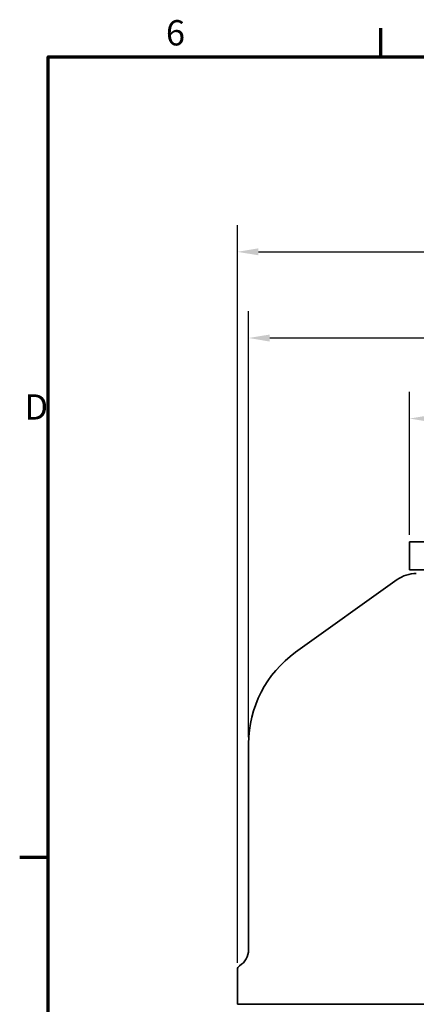
# Model space of a CAD drawing. Units: millimetres. Extents: x 0 to 2673, y 0 to 3780.
# Drawn here: x 59 to 483, y 2678 to 3730 of the extents above; entities that cross this region are included whole.
import ezdxf

# ---------------------------------------------------------------- set-up
doc = ezdxf.new("R2010")
doc.units = ezdxf.units.MM
doc.header["$LTSCALE"] = 9
for name, color, linetype, lineweight in [('Border (ISO)', 7, 'Continuous', 70), ('Dimension (ISO)', 7, 'Continuous', 25), ('Visible (ISO)', 7, 'Continuous', 35)]:
    doc.layers.add(name, color=color, linetype=linetype, lineweight=lineweight)
doc.styles.add('Note Text (DIN)', font='isocpeur.ttf')
doc.dimstyles.new('Default (DIN)', dxfattribs={"dimscale": 9, "dimtxt": 3, "dimasz": 2.5, "dimexe": 3.175, "dimexo": 0.8, "dimgap": 0.8, "dimtad": 1, "dimrnd": 1e-08, "dimtxsty": 'Note Text (DIN)', "dimcen": 0.09, "dimdle": 10, "dimclrd": 256, "dimclre": 256, "dimclrt": 256, "dimadec": 0, "dimazin": 2, "dimtfac": 1.166667, "dimtmove": 0, "dimatfit": 3, "dimfxl": 1, "dimtolj": 1, "dimtzin": 0, "dimlwd": -1, "dimlwe": -1, "dimarcsym": 0})

# ---------------------------------------------------------------- blocks, each defined once
blk = doc.blocks.new('Ränder Standardrahmen')
at = {"layer": 'Border (ISO)'}
for p, q in [((49.5, 410), (49.5, 413.4)), ((10, 315), (6.6, 315))]:
    blk.add_line(p, q, dxfattribs=at)
at = {"layer": 'Border (ISO)', "flags": 128}
blk.add_lwpolyline([(10, 10), (10, 410), (287, 410), (287, 10), (10, 10)], dxfattribs=at)
at = {"layer": 'Border (ISO)', "char_height": 3, "attachment_point": 7, "style": 'Note Text (DIN)'}
for s, insert in [('6', (23.96, 410.4)), ('D', (7.16, 366))]:
    blk.add_mtext(s, dxfattribs=dict(at, insert=insert))
blk = doc.blocks.new('*D5')
at = {"layer": 'Defpoints', "color": 0, "transparency": 16777216}
for p in [(1060.1, 3389.6), (304.1, 2956.3), (1060.1, 2956.3)]:
    blk.add_point(p, dxfattribs=at)
at = {"layer": 'Dimension (ISO)', "transparency": 16777216}
for p, q in [((304.1, 2963.5), (304.1, 3418.1)), ((1060.1, 2963.5), (1060.1, 3418.1)), ((326.6, 3389.6), (1037.6, 3389.6))]:
    blk.add_line(p, q, dxfattribs=at)
for points in [[(326.6, 3393.3), (326.6, 3385.8), (304.1, 3389.6)], [(1037.6, 3393.3), (1037.6, 3385.8), (1060.1, 3389.6)]]:
    blk.add_solid(points, dxfattribs=at)
at = {"layer": 'Dimension (ISO)', "transparency": 16777216, "insert": (640.5, 3437.4), "char_height": 27, "attachment_point": 1, "style": 'Note Text (DIN)'}
blk.add_mtext('\\A1;\\fAIGDT|b0|i0;\\H27.0000;n\\fISOCPEUR|b0|i0;\\H27.0000;756', dxfattribs=at)
blk = doc.blocks.new('*D6')
at = {"layer": 'Defpoints', "color": 0, "transparency": 16777216}
for p in [(1072.1, 3481.6), (292.1, 2715), (1072.1, 2715)]:
    blk.add_point(p, dxfattribs=at)
at = {"layer": 'Dimension (ISO)', "transparency": 16777216}
for p, q in [((292.1, 2722.2), (292.1, 3510.2)), ((1072.1, 2722.2), (1072.1, 3510.2)), ((314.6, 3481.6), (1049.6, 3481.6))]:
    blk.add_line(p, q, dxfattribs=at)
for points in [[(314.6, 3485.4), (314.6, 3477.9), (292.1, 3481.6)], [(1049.6, 3485.4), (1049.6, 3477.9), (1072.1, 3481.6)]]:
    blk.add_solid(points, dxfattribs=at)
at = {"layer": 'Dimension (ISO)', "transparency": 16777216, "insert": (640.5, 3529.4), "char_height": 27, "attachment_point": 1, "style": 'Note Text (DIN)'}
blk.add_mtext('\\A1;\\fAIGDT|b0|i0;\\H27.0000;n\\fISOCPEUR|b0|i0;\\H27.0000;780', dxfattribs=at)
blk = doc.blocks.new('*D11')
at = {"layer": 'Defpoints', "color": 0, "transparency": 16777216}
for p in [(888.1, 3303.6), (476.1, 3172.1), (888.1, 3172.1)]:
    blk.add_point(p, dxfattribs=at)
at = {"layer": 'Dimension (ISO)', "transparency": 16777216}
for p, q in [((476.1, 3179.3), (476.1, 3332.2)), ((888.1, 3179.3), (888.1, 3332.2)), ((498.6, 3303.6), (865.6, 3303.6))]:
    blk.add_line(p, q, dxfattribs=at)
for points in [[(498.6, 3307.3), (498.6, 3299.8), (476.1, 3303.6)], [(865.6, 3307.3), (865.6, 3299.8), (888.1, 3303.6)]]:
    blk.add_solid(points, dxfattribs=at)
at = {"layer": 'Dimension (ISO)', "transparency": 16777216, "insert": (641.8, 3351.4), "char_height": 27, "attachment_point": 1, "style": 'Note Text (DIN)'}
blk.add_mtext('\\A1;\\fAIGDT|b0|i0;\\H27.0000;\\ln\\fISOCPEUR|b0|i0;\\H27.0000;412', dxfattribs=at)

msp = doc.modelspace()

# ---------------------------------------------------------------- linework, layer by layer
at = {"layer": 'Visible (ISO)'}
for p, q in [((888.053, 3172.052), (476.053, 3172.052)), ((476.053, 3142.052), (476.053, 3172.052)), ((476.053, 3142.052), (888.053, 3142.052)), ((462.926, 3131.533), (354.305, 3053.946)), ((304.053, 2736.383), (304.053, 2956.298)), ((292.053, 2678.052), (292.053, 2715.028)), ((1072.053, 2678.052), (292.053, 2678.052))]:
    msp.add_line(p, q, dxfattribs=at)
for centre, radius, start, end in [((483.27, 3103.052), 35, 90, 125.537678), ((424.053, 2956.298), 120, 125.537678, 180), ((284.053, 2736.383), 20, 301.332251, 0), ((297.053, 2715.028), 5, 121.332251, 180)]:
    msp.add_arc(centre, radius, start, end, dxfattribs=at)

# ---------------------------------------------------------------- block references
at = {"xscale": 9, "yscale": 9, "zscale": 9}
msp.add_blockref('Ränder Standardrahmen', (0, 0), dxfattribs=at)

# ---------------------------------------------------------------- dimensions: what is measured, and where the dimension line sits
at = {"layer": 'Dimension (ISO)'}
for base, p1, p2, text, picture, middle in [((1072.053, 3481.606), (292.053, 2715.028), (1072.053, 2715.028), '\\fAIGDT|b0|i0;\\H27.0000;n\\fISOCPEUR|b0|i0;\\H27.0000;<>', '*D6', (682.053, 3481.606)), ((1060.053, 3389.572), (304.053, 2956.298), (1060.053, 2956.298), '\\fAIGDT|b0|i0;\\H27.0000;n\\fISOCPEUR|b0|i0;\\H27.0000;<>', '*D5', (682.053, 3389.572)), ((888.053, 3303.578), (476.053, 3172.052), (888.053, 3172.052), '\\fAIGDT|b0|i0;\\H27.0000;\\ln\\fISOCPEUR|b0|i0;\\H27.0000;<>', '*D11', (682.053, 3303.578))]:
    dim = msp.add_linear_dim(base=base, p1=p1, p2=p2, angle=180, text=text, dimstyle='Default (DIN)', override={"dimgap": 0.8, "dimdec": 2, "dimtol": 0, "dimlim": 0, "dimtp": 0, "dimtm": 0, "dimtdec": 2, "dimtofl": 0, "dimatfit": 1}, dxfattribs=at)
    dim.commit()
    dim.dimension.update_dxf_attribs({"geometry": picture, "text_midpoint": middle, "dimtype": 160})

doc.saveas('drawing.dxf')
